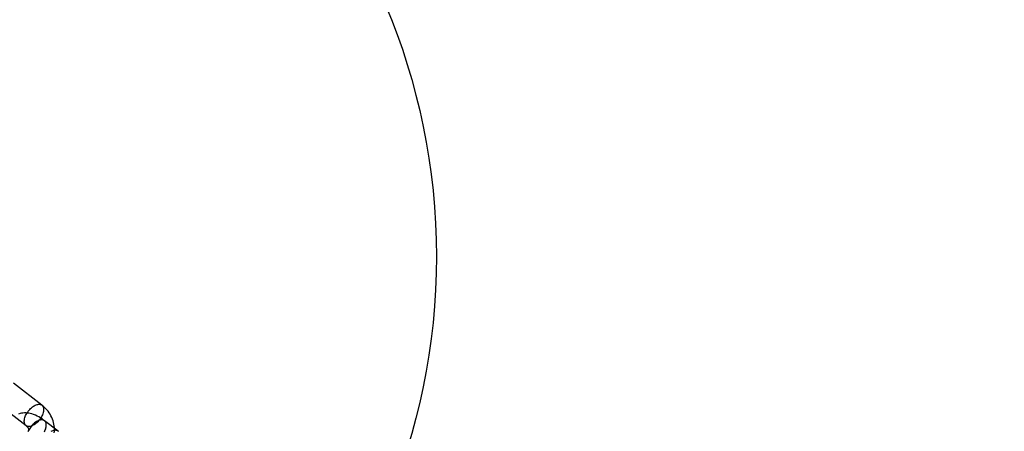
# Model space of a CAD drawing. Units: millimetres. Extents: x 773 to 28576, y 428 to 42330.
# Drawn here: x 12574 to 12803, y 19957 to 20053 of the extents above; entities that cross this region are included whole.
import ezdxf

# ---------------------------------------------------------------- set-up
doc = ezdxf.new("R2010")
doc.units = ezdxf.units.MM

msp = doc.modelspace()

# ---------------------------------------------------------------- linework, layer by layer
at = {"color": 7, "linetype": 'Continuous'}
for p, q in [((12579.1479, 19963.2857), (12572.5304, 19968.3967)), ((12568.8629, 19963.6481), (12575.4804, 19958.5371)), ((12582.903, 19957.2486), (12579.7597, 19959.6763))]:
    msp.add_line(p, q, dxfattribs=at)
at = {"color": 7, "linetype": 'Continuous', "flags": 128}
for points in [[(12579.5551, 19962.4472), (12579.5632, 19962.2401), (12579.5502, 19962.0206), (12579.5164, 19961.7908), (12579.4621, 19961.5528), (12579.3877, 19961.3087), (12579.2939, 19961.061), (12579.1816, 19960.8118), (12579.0519, 19960.5636), (12578.906, 19960.3186), (12578.7452, 19960.0792), (12578.571, 19959.8475), (12578.3851, 19959.6258), (12578.1892, 19959.4161), (12577.9852, 19959.2203), (12577.7749, 19959.0403), (12577.5602, 19958.8778), (12577.3433, 19958.7343), (12577.1261, 19958.6111), (12576.9107, 19958.5094), (12576.699, 19958.4301), (12576.4931, 19958.374), (12576.2948, 19958.3416), (12576.1061, 19958.3331), (12575.9286, 19958.3488), (12575.7641, 19958.3883), (12575.614, 19958.4514), (12575.4798, 19958.5375), (12575.3628, 19958.6458), (12575.2639, 19958.7752), (12575.1842, 19958.9246), (12575.1244, 19959.0925), (12575.0851, 19959.2773), (12575.0665, 19959.4775), (12575.0689, 19959.691), (12575.0923, 19959.9159), (12575.1365, 19960.1502), (12575.201, 19960.3915), (12575.2852, 19960.6377), (12575.3883, 19960.8864), (12575.5094, 19961.1354), (12575.6474, 19961.3823), (12575.8009, 19961.6248), (12575.9686, 19961.8606), (12576.1488, 19962.0875), (12576.34, 19962.3035), (12576.5402, 19962.5065), (12576.7476, 19962.6946), (12576.9603, 19962.866), (12577.1763, 19963.0192), (12577.3937, 19963.1528), (12577.6102, 19963.2653), (12577.824, 19963.3559), (12578.0331, 19963.4237), (12578.2354, 19963.4681), (12578.4291, 19963.4885), (12578.6125, 19963.4849), (12578.7837, 19963.4573), (12578.9411, 19963.4059), (12579.0834, 19963.3312), (12579.2092, 19963.2339), (12579.3173, 19963.1149), (12579.4066, 19962.9754), (12579.4765, 19962.8166), (12579.5261, 19962.64), (12579.5551, 19962.4472)], [(12582.0278, 19956.8804), (12582.0617, 19957.2886), (12582.0706, 19957.696), (12582.0547, 19958.1017), (12582.0141, 19958.5047), (12581.9491, 19958.904), (12581.8599, 19959.2987), (12581.7469, 19959.6879), (12581.6104, 19960.0708), (12581.4506, 19960.4465), (12581.2679, 19960.8143), (12581.0627, 19961.1734), (12580.8351, 19961.523), (12580.5857, 19961.8624), (12580.3149, 19962.1906), (12580.023, 19962.507), (12579.7108, 19962.8108), (12579.3788, 19963.101), (12579.1479, 19963.2857)], [(12579.7597, 19959.6763), (12579.5693, 19959.8205), (12579.1991, 19960.0843), (12578.8211, 19960.3312), (12578.4346, 19960.5599), (12578.0401, 19960.7685), (12577.6392, 19960.9543), (12577.2352, 19961.1144), (12576.8318, 19961.2465), (12576.4757, 19961.3394), (12576.1267, 19961.4085), (12575.7848, 19961.4545), (12575.4497, 19961.478), (12575.1213, 19961.4798), (12574.7643, 19961.4566), (12574.417, 19961.4077), (12574.0808, 19961.334), (12573.7565, 19961.2364)], [(12575.4804, 19958.5371), (12575.5462, 19958.4845), (12575.6694, 19958.3755), (12575.773, 19958.2694), (12575.8586, 19958.1672), (12575.9272, 19958.0699), (12575.9806, 19957.978), (12576.0203, 19957.8912), (12576.0482, 19957.8074), (12576.0655, 19957.7206), (12576.0704, 19957.6145), (12576.0614, 19957.5238), (12576.0412, 19957.4309), (12576.0091, 19957.3327), (12575.9641, 19957.228), (12575.8976, 19957.1042)], [(12579.7306, 19957.0781), (12579.8517, 19957.327), (12579.9549, 19957.5758), (12580.0391, 19957.822), (12580.1036, 19958.0633), (12580.1477, 19958.2975), (12580.1711, 19958.5224), (12580.1735, 19958.736), (12580.155, 19958.9361), (12580.1156, 19959.121), (12580.0558, 19959.2889), (12579.9761, 19959.4383), (12579.8773, 19959.5677), (12579.7602, 19959.6759), (12579.626, 19959.762), (12579.476, 19959.8251), (12579.3114, 19959.8647), (12579.134, 19959.8803), (12578.9452, 19959.8719), (12578.747, 19959.8395), (12578.541, 19959.7834), (12578.3294, 19959.7041), (12578.1139, 19959.6024), (12577.8967, 19959.4792), (12577.6798, 19959.3356), (12577.4652, 19959.1731), (12577.2549, 19958.9932), (12577.0508, 19958.7974), (12576.8549, 19958.5877), (12576.669, 19958.3659), (12576.4949, 19958.1343), (12576.3341, 19957.8948), (12576.1882, 19957.6499), (12576.0584, 19957.4017), (12575.9462, 19957.1525)], [(12583.0206, 19957.14), (12582.9035, 19957.2482), (12582.7693, 19957.3343), (12582.6193, 19957.3974), (12582.4547, 19957.437), (12582.2773, 19957.4526), (12582.0885, 19957.4442), (12581.8903, 19957.4118), (12581.6843, 19957.3556), (12581.4727, 19957.2764), (12581.2572, 19957.1746)]]:
    msp.add_lwpolyline(points, dxfattribs=at)
at = {"color": 7, "linetype": 'Continuous'}
msp.add_circle((12520.7149, 19997.7682), 150, dxfattribs=at)
msp.add_circle((12520.7149, 19997.7682), 150, dxfattribs=at)
msp.add_arc((12967.0315, 19655.501), 1500, 90.034753, 181.2868608, dxfattribs=at)
msp.add_arc((12967.0315, 19655.501), 1500, 90.034753, 181.2868608, dxfattribs=at)
msp.add_arc((12967.0315, 19655.501), 1500, 90.034753, 181.2868608, dxfattribs=at)

doc.saveas('drawing.dxf')
